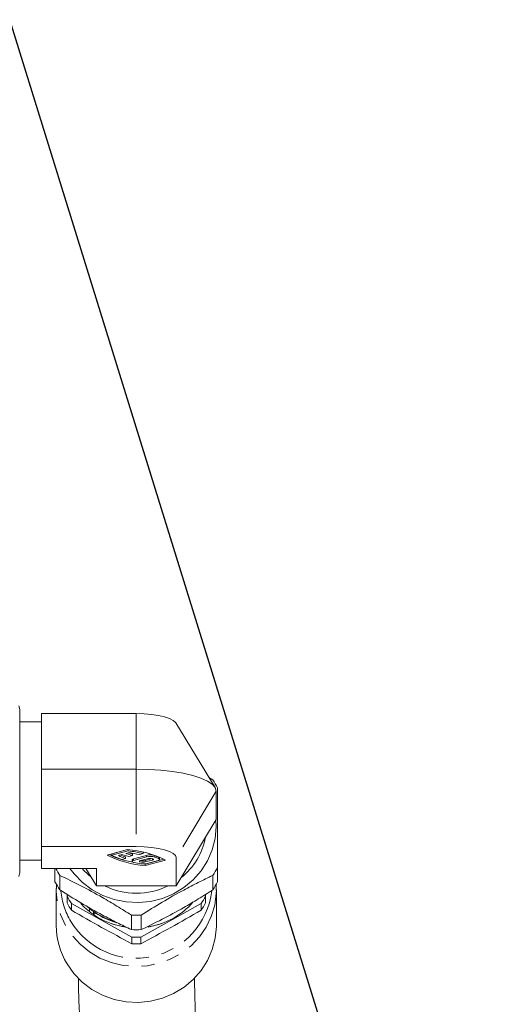
# Model space of a CAD drawing. Units: millimetres. Extents: x 11 to 1180, y 2 to 832.
# Drawn here: x 922 to 969, y 400 to 496 of the extents above; entities that cross this region are included whole.
import ezdxf

# ---------------------------------------------------------------- set-up
doc = ezdxf.new("R2010")
doc.units = ezdxf.units.MM
doc.linetypes.add('PHANTOM', pattern=[12.7, 6.35, -1.27, 1.27, -1.27, 1.27, -1.27])
doc.layers.add('SLD-0', color=7, linetype='Continuous')
doc.dimstyles.new('SLDDIMSTYLE2', dxfattribs={"dimtxt": 0.18, "dimasz": 3, "dimexe": 0, "dimexo": 0.0625, "dimgap": 0, "dimtad": 0, "dimtih": 1, "dimtoh": 1, "dimdec": 0, "dimrnd": 1e-09, "dimzin": 0, "dimdsep": 46, "dimtxsty": 'Standard', "dimsah": 1, "dimcen": 0.09, "dimadec": 0, "dimazin": 0, "dimtfac": 3, "dimtdec": 0, "dimtofl": 0, "dimtmove": 0, "dimatfit": 3, "dimfxl": 0, "dimfrac": 2, "dimtolj": 1, "dimtzin": 0, "dimarcsym": 0})

msp = doc.modelspace()

# ---------------------------------------------------------------- linework, layer by layer
at = {"color": 7, "linetype": 'Continuous', "lineweight": 15}
for p, q in [((922.24682, 428.900436), (922.147038, 429.272831)), ((924.37182, 427.700435), (922.24682, 427.700436)), ((924.371819, 425.805979), (924.37182, 428.513142)), ((924.37182, 428.513142), (933.62182, 428.513139)), ((941.308494, 421.3061), (937.465158, 427.616782)), ((924.371819, 423.098816), (924.371819, 425.805979)), ((924.371817, 419.317462), (924.371819, 423.098816)), ((924.371819, 423.098816), (933.621819, 423.098813)), ((941.076909, 422.060573), (940.711954, 422.285607)), ((941.416046, 418.180274), (941.416047, 420.95043)), ((924.371816, 415.536109), (924.371817, 419.317462)), ((937.518929, 411.691759), (941.416046, 418.180274)), ((933.621816, 415.536106), (924.371816, 415.536109)), ((924.371816, 414.461919), (924.371816, 415.536109)), ((932.756051, 415.24653), (930.775271, 414.700554)), ((931.227971, 414.823345), (932.761007, 415.245907)), ((932.833681, 415.236625), (932.833681, 415.121749)), ((922.246816, 414.200436), (924.371816, 414.200435)), ((924.371816, 413.387729), (924.371816, 414.461919)), ((931.227971, 414.679156), (932.833681, 415.121749)), ((931.227971, 414.679156), (931.227971, 414.823345)), ((932.216441, 414.746965), (931.874847, 414.652809)), ((932.575944, 414.378285), (932.20362, 414.275659)), ((932.879354, 414.564241), (932.216441, 414.746965)), ((932.575944, 414.522474), (932.575944, 414.378285)), ((932.929266, 414.943446), (932.587672, 414.84929)), ((932.587672, 414.84929), (933.250585, 414.666566)), ((932.849228, 414.921385), (933.250585, 414.810756)), ((933.250585, 414.666566), (932.879354, 414.564241)), ((933.209287, 414.227806), (933.209287, 414.083617)), ((933.250585, 414.810756), (933.250585, 414.666566)), ((934.623038, 414.677429), (933.363056, 414.330131)), ((933.363056, 414.185942), (934.623038, 414.53324)), ((934.29755, 414.852823), (933.925226, 414.750197)), ((934.708993, 414.352281), (934.019563, 414.162249)), ((934.29755, 414.986867), (934.29755, 414.852823)), ((934.487581, 413.821491), (936.29683, 414.320187)), ((934.487581, 413.677301), (936.468361, 414.223278)), ((935.16228, 414.358292), (934.49686, 414.174877)), ((934.49686, 414.030688), (935.18629, 414.22072)), ((935.893784, 414.271023), (935.893785, 414.415212)), ((937.51893, 414.461915), (937.518929, 411.691759)), ((929.724701, 413.387727), (924.371816, 413.387729)), ((925.684315, 412.10381), (925.684316, 413.387728)), ((928.706076, 413.387727), (929.724701, 411.691762)), ((929.724701, 411.691762), (929.724701, 413.387727)), ((934.370735, 413.836513), (934.487581, 413.821491)), ((934.487581, 413.677301), (934.487581, 413.821491)), ((935.740015, 414.168697), (934.685597, 413.878061)), ((941.559316, 413.517921), (941.559315, 412.103805)), ((922.147032, 412.62804), (922.246815, 413.000436)), ((926.166725, 412.714736), (926.166725, 411.300621)), ((941.076906, 412.714731), (941.076906, 411.300616)), ((925.811815, 411.335878), (925.811814, 407.83307)), ((925.811815, 411.335878), (925.812479, 411.43373)), ((925.84302, 411.839574), (925.831452, 411.436728)), ((937.518929, 411.691759), (929.724701, 411.691762)), ((941.431814, 407.833065), (941.431815, 411.335874)), ((926.87494, 410.86393), (926.87494, 410.676021)), ((926.87494, 410.028989), (926.87494, 410.676021)), ((940.36869, 410.676016), (940.36869, 410.85893)), ((940.36869, 410.676016), (940.36869, 410.028985)), ((927.301298, 409.966154), (933.195456, 406.694984)), ((927.301298, 409.966154), (927.301298, 409.319122)), ((928.790613, 409.704648), (929.054537, 409.48532)), ((929.054537, 409.182119), (929.054537, 409.48532)), ((934.048172, 406.694984), (939.942332, 409.96615)), ((939.942332, 409.319118), (939.942332, 409.96615)), ((929.443231, 409.198619), (929.44323, 408.895418)), ((929.62253, 409.067772), (929.44323, 408.895418)), ((929.62253, 409.079374), (929.62253, 409.067772)), ((933.139405, 408.845003), (933.139404, 407.430887)), ((934.104224, 408.845002), (934.104223, 407.430887)), ((931.062384, 408.060738), (931.157799, 408.025786)), ((936.08583, 408.025785), (936.181245, 408.060736)), ((933.195455, 406.047952), (933.195456, 406.694984)), ((934.048172, 406.694984), (934.048172, 406.047952))]:
    msp.add_line(p, q, dxfattribs=at)
at = {"color": 8, "linetype": 'PHANTOM', "lineweight": 0}
for p, q in [((933.62182, 428.513139), (933.621819, 423.098813)), ((933.621819, 423.098813), (933.621816, 415.536106)), ((941.416047, 420.95043), (937.51893, 414.461915)), ((933.363056, 414.330131), (933.363056, 414.185942)), ((934.623038, 414.53324), (934.623038, 414.677429)), ((935.18629, 414.22072), (935.18629, 414.352281)), ((935.419832, 414.659846), (935.419832, 414.515657)), ((935.824138, 414.487236), (935.824138, 414.343047)), ((934.49686, 414.030688), (934.49686, 414.174877))]:
    msp.add_line(p, q, dxfattribs=at)
at = {"color": 7, "linetype": 'Continuous', "lineweight": 15, "flags": 128}
for points in [[(922.24682, 428.900436), (922.24682, 428.898854), (922.24682, 428.786444), (922.24682, 428.498991), (922.24682, 428.042915), (922.24682, 427.428405), (922.24682, 426.669187), (922.246819, 425.782223), (922.246819, 424.787324), (922.246819, 423.706715), (922.246818, 422.564536), (922.246818, 421.3863), (922.246818, 420.198328), (922.246817, 419.027157), (922.246817, 417.898948), (922.246817, 416.838905), (922.246816, 415.870707), (922.246816, 415.015981), (922.246816, 414.293821), (922.246816, 413.720359), (922.246816, 413.308405), (922.246815, 413.067162), (922.246815, 413.000436)], [(933.62182, 428.513139), (934.38211, 428.492499), (935.113181, 428.431371), (935.786941, 428.332105), (936.377496, 428.198515), (936.862152, 428.035736), (937.222284, 427.850022), (937.444052, 427.648512), (937.465158, 427.616782)], [(941.416047, 420.95043), (941.320087, 421.286511), (941.03457, 421.614316), (940.566527, 421.925775), (939.927482, 422.213217), (939.13317, 422.469565), (938.203151, 422.688507), (937.160324, 422.864652), (936.030368, 422.993663), (934.841105, 423.072362), (933.621819, 423.098813)], [(927.142901, 413.387728), (927.541315, 412.866524), (928.358335, 412.029333), (929.298726, 411.32184), (930.340446, 410.760628), (931.459079, 410.35885), (932.628405, 410.125925), (933.821016, 410.067312), (935.008957, 410.184385), (936.164386, 410.474399), (937.260218, 410.930557), (938.27077, 411.542167), (939.172354, 412.294893), (939.943838, 413.171093), (940.567139, 414.150228), (941.027648, 415.209349), (941.31457, 416.323631), (941.421181, 417.466955), (941.397854, 418.149985)], [(933.621816, 415.536106), (934.382105, 415.515466), (935.113177, 415.454338), (935.786937, 415.355072), (936.377492, 415.221482), (936.862148, 415.058703), (937.22228, 414.87299), (937.444048, 414.671479), (937.51893, 414.461915)], [(933.363056, 414.330131), (933.292028, 414.305783), (933.241614, 414.277801), (933.214166, 414.247488), (933.209287, 414.227806)], [(933.426843, 413.966316), (933.342667, 413.987239), (933.276745, 414.012654), (933.23215, 414.041377), (933.210961, 414.072069), (933.214166, 414.103299), (933.241614, 414.133612), (933.292028, 414.161594), (933.363056, 414.185942)], [(935.18629, 414.22072), (935.25945, 414.250901), (935.285141, 414.286501), (935.25945, 414.322101), (935.18629, 414.352281), (935.076797, 414.372447), (934.947641, 414.379529), (934.818485, 414.372447), (934.708993, 414.352281)], [(935.824138, 414.343047), (935.86056, 414.321684), (935.883898, 414.298973), (935.893531, 414.275519), (935.889202, 414.251945), (935.871027, 414.228879), (935.83949, 414.206934), (935.795428, 414.186694), (935.740015, 414.168697)], [(935.893785, 414.415212), (935.893531, 414.419708), (935.883898, 414.443163), (935.86056, 414.465873), (935.824138, 414.487236)], [(928.324756, 413.387727), (928.494517, 413.196284), (929.236854, 412.504005)], [(934.019563, 414.162249), (933.946403, 414.132069), (933.920712, 414.096469), (933.946403, 414.060869), (934.019563, 414.030688), (934.129056, 414.010522), (934.258212, 414.003441), (934.387368, 414.010522), (934.49686, 414.030688)], [(928.199391, 409.981893), (928.575994, 409.596623), (929.054537, 409.182119)], [(941.431814, 407.833065), (941.431177, 407.737192), (941.32443, 406.592402), (941.03714, 405.476692), (940.57604, 404.416213), (939.95194, 403.435822), (939.179467, 402.558499), (938.276727, 401.804808), (937.26488, 401.192414), (936.167643, 400.735671), (935.010733, 400.445285), (933.821269, 400.328062), (932.627129, 400.386751), (931.456304, 400.619974), (930.336237, 401.022267), (929.293181, 401.584199), (928.351584, 402.292599), (927.533517, 403.130863), (926.858155, 404.079343)], [(931.157799, 408.025786), (931.430614, 407.932089), (932.431732, 407.688893)], [(934.770309, 407.682038), (935.813014, 407.932088), (936.08583, 408.025785)]]:
    msp.add_lwpolyline(points, dxfattribs=at)
at = {"color": 8, "linetype": 'PHANTOM', "lineweight": 0, "flags": 128}
msp.add_lwpolyline([(941.431348, 411.253712), (941.421627, 410.952538), (941.269343, 409.812518), (940.937806, 408.708205), (940.434789, 407.665481), (939.772082, 406.708789), (938.965217, 405.860551), (938.033108, 405.140651), (936.997602, 404.565961), (935.88297, 404.149952), (934.715339, 403.902376), (933.522076, 403.829034), (932.331152, 403.931646), (931.170479, 404.207808), (930.067263, 404.651045), (929.047364, 405.250968), (928.134685, 405.993517), (927.35062, 406.861287), (926.713547, 407.833936), (926.238397, 408.888669), (925.936309, 410.000761), (925.814363, 411.144148), (925.811815, 411.335878)], dxfattribs=at)
at = {"color": 7, "linetype": 'Continuous', "lineweight": 15}
for centre, radius, start, end in [((934.060546, 417.299962), 8.47896, 27.82252033, 34.1569433), ((933.941252, 417.624907), 6.538514, 308.44632355, 349.57414042), ((931.939551, 405.038643), 10.24049, 63.75276205, 85.4268102), ((935.304081, 423.885189), 10.24049, 243.75276205, 265.4268102), ((934.661013, 422.46426), 8.563795, 244.29670666, 260.68893527), ((933.828226, 419.58523), 5.552557, 242.0760799, 252.98710327), ((934.276009, 419.752536), 5.636736, 244.78700675, 252.44599673), ((934.459652, 420.408084), 6.179706, 247.28738471, 252.25256349), ((930.75432, 399.684312), 15.576849, 76.85197017, 82.32865845), ((930.800436, 401.308851), 13.799786, 76.91257535, 81.12580339), ((934.988884, 413.19351), 1.528351, 73.62224418, 103.84952792), ((934.988884, 413.049321), 1.528351, 73.62224418, 103.84952792), ((933.544103, 409.7065), 5.296602, 64.50253265, 69.25937294), ((933.544103, 409.562311), 5.296602, 64.50253265, 69.25937294), ((933.187317, 417.47805), 8.483977, 208.82415819, 214.15600826), ((936.550975, 429.706427), 16.047159, 258.77371247, 261.04489003), ((934.256655, 415.194702), 1.047731, 258.26564146, 283.25367604), ((934.309983, 415.485441), 1.650684, 261.04587574, 283.15289199), ((934.060546, 417.475347), 8.47896, 325.84302048, 332.17744358), ((933.183086, 416.061231), 8.478959, 207.82251984, 214.15694348), ((933.621817, 418.063582), 7.086644, 244.04405866, 295.95590537), ((934.060546, 416.061232), 8.47896, 325.84302052, 332.17744346), ((933.249348, 414.021625), 7.199038, 207.69270626, 214.28675736), ((933.994284, 414.021624), 7.199038, 325.71320645, 332.30725752), ((933.249348, 413.374593), 7.199038, 207.69270631, 214.28675733), ((933.498713, 415.103649), 7.163541, 231.65551394, 235.51932748), ((933.682121, 414.868933), 7.254272, 278.88294735, 319.17622548), ((933.994284, 413.374593), 7.199038, 325.7132065, 332.30725748), ((933.498713, 414.800448), 7.163541, 231.65551394, 235.51932749), ((933.593591, 414.957756), 7.346934, 235.60391871, 260.50163325), ((933.576781, 415.228193), 7.310404, 235.56756477, 253.27090813), ((933.581537, 414.917002), 7.063089, 235.90819285, 254.67025647), ((933.621817, 418.090487), 9.258062, 267.01312037, 272.98684372), ((933.092652, 407.839886), 7.280841, 180.05364231, 211.09767027), ((933.621817, 416.676372), 9.258062, 267.01312041, 272.98684361), ((933.621816, 414.54388), 7.860468, 266.89068751, 273.10927652), ((933.621816, 413.896848), 7.860468, 266.89068757, 273.10927647)]:
    msp.add_arc(centre, radius, start, end, dxfattribs=at)
at = {"color": 8, "linetype": 'PHANTOM', "lineweight": 0}
for centre, radius, start, end in [((933.139331, 411.789865), 6.899638, 185.06503679, 211.06844898), ((933.594228, 412.073698), 7.43576, 211.13288881, 353.29339697)]:
    msp.add_arc(centre, radius, start, end, dxfattribs=at)
at = {"color": 7, "linetype": 'Continuous', "lineweight": 15}
for points, knots in [([(941.559316, 413.517921), (941.559316, 414.314699), (941.559316, 415.92673), (941.559317, 418.033076), (941.559318, 419.811463), (941.559318, 420.773676), (941.559318, 421.257383)], [0, 0, 0, 0, 0.2934291313, 0.5936617432, 0.7957323561, 1, 1, 1, 1]), ([(926.166725, 412.714736), (926.840613, 412.389522), (928.204013, 411.731553), (930.087022, 410.702774), (931.741546, 409.726455), (932.671775, 409.139877), (933.139405, 408.845003)], [0, 0, 0, 0, 0.293429131, 0.593661743, 0.795732356, 1, 1, 1, 1]), ([(934.104224, 408.845002), (934.778112, 409.267783), (936.141513, 410.123147), (938.024522, 411.18445), (939.679046, 412.044602), (940.609276, 412.490551), (941.076906, 412.714731)], [0, 0, 0, 0, 0.293429131, 0.593661743, 0.795732356, 1, 1, 1, 1]), ([(926.166725, 411.300621), (926.840612, 410.877839), (928.204013, 410.022474), (930.087022, 408.96117), (931.741545, 408.101017), (932.671775, 407.655068), (933.139404, 407.430887)], [0, 0, 0, 0, 0.293429131, 0.593661743, 0.795732356, 1, 1, 1, 1]), ([(934.104223, 407.430887), (934.778111, 407.756101), (936.141512, 408.414069), (938.024522, 409.442847), (939.679046, 410.419165), (940.609276, 411.005742), (941.076906, 411.300616)], [0, 0, 0, 0, 0.293429131, 0.593661743, 0.795732356, 1, 1, 1, 1]), ([(941.413235, 411.253305), (941.423465, 411.381754), (941.43917, 411.578942), (941.411918, 411.774432), (941.402418, 411.842579)], [0, 0, 0, 0, 0.651407233, 1, 1, 1, 1]), ([(927.301298, 409.319122), (928.280382, 408.756114), (930.245084, 407.62634), (932.209821, 406.575247), (933.195455, 406.047952)], [0, 0, 0, 0, 0.498337345, 1, 1, 1, 1]), ([(934.048172, 406.047952), (935.027256, 406.571697), (936.991959, 407.622683), (938.956696, 408.752388), (939.942332, 409.319118)], [0, 0, 0, 0, 0.498337345, 1, 1, 1, 1]), ([(927.990337, 402.701634), (927.988048, 402.48598), (927.980958, 401.817853), (927.999414, 400.711872), (928.052306, 399.459601), (928.136315, 398.313269), (928.237481, 397.292745), (928.352985, 396.348394), (928.473067, 395.47976), (928.595081, 394.645445), (928.718049, 393.822239), (928.848735, 392.937482), (928.982348, 391.983223), (929.114489, 390.944003), (929.236098, 389.841825), (929.337619, 388.745449), (929.427775, 387.589076), (929.512126, 386.298954), (929.598718, 384.753915), (929.695336, 382.973633), (929.804007, 381.02685), (929.914547, 379.010189), (930.001627, 377.279785), (930.066951, 375.907645), (930.112165, 374.917467), (930.153039, 373.982395), (930.193872, 373.002113), (930.239, 371.848917), (930.288889, 370.449566), (930.340288, 368.798994), (930.388786, 366.909326), (930.429448, 364.765297), (930.458512, 362.379776), (930.462395, 360.749287), (930.464434, 359.892909)], [0, 0, 0, 0, 0.021009328, 0.065089683, 0.10283312, 0.134416806, 0.163550952, 0.190550471, 0.215393969, 0.236937004, 0.259785884, 0.283954985, 0.309835121, 0.337678847, 0.36746619, 0.396193554, 0.420866941, 0.452404062, 0.487629454, 0.527520091, 0.569363991, 0.612967257, 0.655163323, 0.676732517, 0.69682504, 0.715442375, 0.733609437, 0.756771264, 0.785725412, 0.818326109, 0.856065498, 0.898933687, 0.946917213, 1, 1, 1, 1]), ([(941.704596, 370.771225), (941.703917, 371.455845), (941.702612, 372.771464), (941.67138, 374.693729), (941.614793, 376.53133), (941.525166, 378.272404), (941.391849, 380.06731), (941.198694, 381.965565), (940.946013, 383.91064), (940.671598, 385.699223), (940.412351, 387.246136), (940.194113, 388.521228), (939.992173, 389.764481), (939.812205, 390.975476), (939.665238, 392.10907), (939.540217, 393.310154), (939.460023, 394.433288), (939.417832, 395.400584), (939.395728, 396.335005), (939.386123, 397.320999), (939.380316, 398.232587), (939.371568, 399.044684), (939.360467, 399.775337), (939.344445, 400.563382), (939.32332, 401.412547), (939.301841, 402.157605), (939.288213, 402.606818), (939.283641, 402.757528)], [0, 0, 0, 0, 0.0532228568, 0.1022771849, 0.1457600654, 0.1873390833, 0.2297688561, 0.2814312999, 0.3341565215, 0.3832369879, 0.426596036, 0.4649219725, 0.5022352694, 0.5380087149, 0.5748976169, 0.6175198689, 0.6647170833, 0.7000425322, 0.7333528683, 0.7715929397, 0.8112499779, 0.8396326606, 0.8684189069, 0.8992762848, 0.9359016613, 0.9784951207, 1, 1, 1, 1])]:
    msp.add_open_spline(points, degree=3, knots=knots, dxfattribs=at)

# ---------------------------------------------------------------- leaders
at = {"layer": 'SLD-0'}
msp.add_leader([(969.045277, 342.215499), (921.289216, 496.236543), (900.326719, 496.236543)], dimstyle='SLDDIMSTYLE2', dxfattribs=at)

doc.saveas('drawing.dxf')
